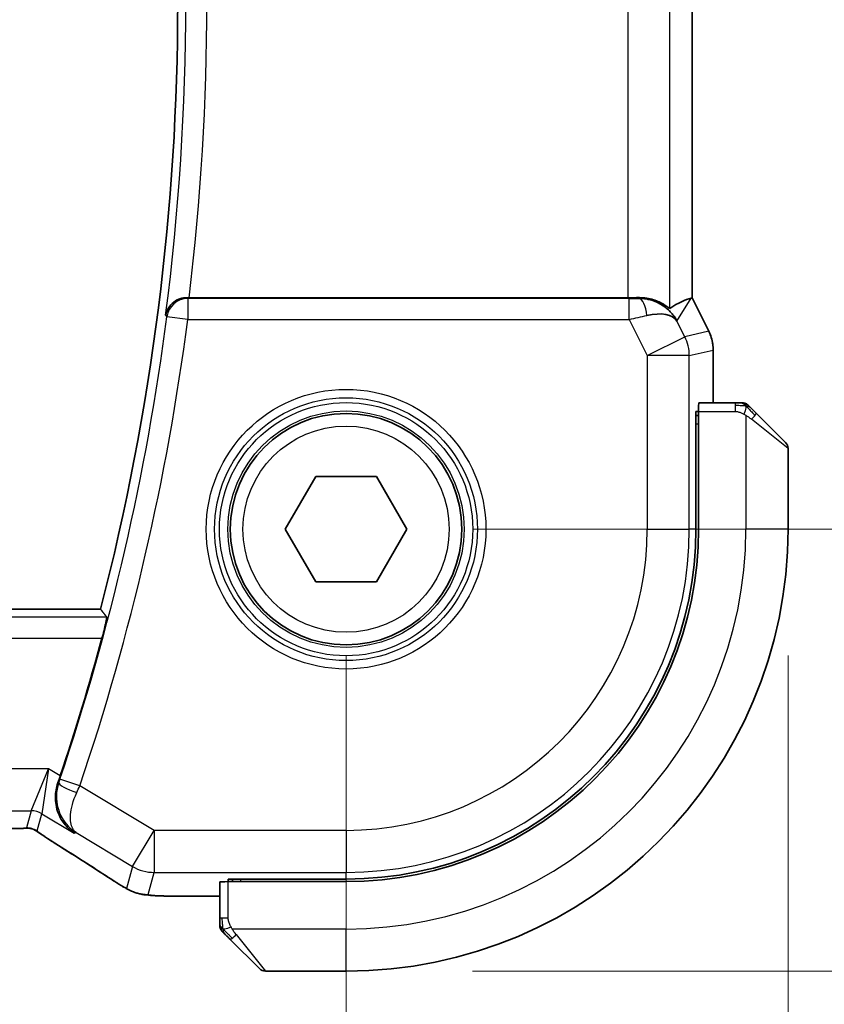
# Model space of a CAD drawing. Units: millimetres. Extents: x 0 to 4341, y 0 to 702.
# Drawn here: x 1288 to 1308, y 269 to 293 of the extents above; entities that cross this region are included whole.
import ezdxf

# ---------------------------------------------------------------- set-up
doc = ezdxf.new("R2010")
doc.units = ezdxf.units.MM
doc.header["$LTSCALE"] = 2
doc.layers.get('Defpoints').update_dxf_attribs({"lineweight": 25})
for name, color, linetype, lineweight in [('Dimension (ISO)', 7, 'Continuous', 18), ('Visible (ISO)', 7, 'Continuous', 35), ('Visible Narrow (ISO)', 7, 'Continuous', 25)]:
    doc.layers.add(name, color=color, linetype=linetype, lineweight=lineweight)
doc.styles.add('Note Text (TK)', font='MS PGothic.ttf')
doc.dimstyles.new('Default - Method 1b (TK)', dxfattribs={"dimscale": 2, "dimtxt": 2.5, "dimasz": 2.5, "dimexe": 1, "dimexo": 1.5, "dimgap": 1, "dimtad": 1, "dimtoh": 1, "dimrnd": 1e-08, "dimdsep": 46, "dimtxsty": 'Note Text (TK)', "dimcen": 0.09, "dimdle": 5, "dimclrd": 100, "dimclre": 100, "dimclrt": 7, "dimadec": 1, "dimazin": 1, "dimtfac": 1, "dimtmove": 0, "dimatfit": 3, "dimfxl": 1, "dimtolj": 1, "dimlwd": -1, "dimlwe": -1, "dimarcsym": 0})

# ---------------------------------------------------------------- blocks, each defined once
blk = doc.blocks.new('*D19')
at = {"layer": 'Defpoints', "color": 0}
for p in [(1166.205, 280.562), (1296.205, 280.562), (1166.205, 254.27)]:
    blk.add_point(p, dxfattribs=at)
at = {"layer": 'Dimension (ISO)', "color": 100}
for p, q in [((1166.205, 277.562), (1166.205, 252.27)), ((1296.205, 277.562), (1296.205, 252.27)), ((1291.205, 254.27), (1171.205, 254.27))]:
    blk.add_line(p, q, dxfattribs=at)
for points in [[(1171.205, 255.103), (1171.205, 253.437), (1166.205, 254.27)], [(1291.205, 255.103), (1291.205, 253.437), (1296.205, 254.27)]]:
    blk.add_solid(points, dxfattribs=at)
at = {"layer": 'Dimension (ISO)', "color": 7, "insert": (1226.261, 258.77), "char_height": 5, "attachment_point": 4, "style": 'Note Text (TK)'}
blk.add_mtext('\\A1;130', dxfattribs=at)
blk = doc.blocks.new('*D20')
at = {"layer": 'Defpoints', "color": 0}
for p in [(1155.705, 280.562), (1306.705, 280.562), (1306.705, 239.154)]:
    blk.add_point(p, dxfattribs=at)
at = {"layer": 'Dimension (ISO)', "color": 100}
for p, q in [((1155.705, 277.562), (1155.705, 237.154)), ((1306.705, 277.562), (1306.705, 237.154)), ((1160.705, 239.154), (1301.705, 239.154))]:
    blk.add_line(p, q, dxfattribs=at)
for points in [[(1160.705, 239.987), (1160.705, 238.321), (1155.705, 239.154)], [(1301.705, 239.987), (1301.705, 238.321), (1306.705, 239.154)]]:
    blk.add_solid(points, dxfattribs=at)
at = {"layer": 'Dimension (ISO)', "color": 7, "insert": (1226.815, 243.654), "char_height": 5, "attachment_point": 4, "style": 'Note Text (TK)'}
blk.add_mtext('\\A1;151', dxfattribs=at)
blk = doc.blocks.new('*D21')
at = {"layer": 'Defpoints', "color": 0}
for p in [(1296.205, 305.562), (1296.205, 280.562), (1324.866, 280.562)]:
    blk.add_point(p, dxfattribs=at)
at = {"layer": 'Dimension (ISO)', "color": 100}
for p, q in [((1299.205, 305.562), (1326.866, 305.562)), ((1324.866, 300.562), (1324.866, 285.562)), ((1299.205, 280.562), (1326.866, 280.562))]:
    blk.add_line(p, q, dxfattribs=at)
for points in [[(1324.033, 300.562), (1325.7, 300.562), (1324.866, 305.562)], [(1324.033, 285.562), (1325.7, 285.562), (1324.866, 280.562)]]:
    blk.add_solid(points, dxfattribs=at)
at = {"layer": 'Dimension (ISO)', "color": 7, "insert": (1320.366, 289.794), "char_height": 5, "attachment_point": 4, "rotation": 90, "style": 'Note Text (TK)'}
blk.add_mtext('\\A1;25', dxfattribs=at)
blk = doc.blocks.new('*D22')
at = {"layer": 'Defpoints', "color": 0}
for p in [(1296.205, 316.062), (1296.205, 270.062), (1342.314, 270.062)]:
    blk.add_point(p, dxfattribs=at)
at = {"layer": 'Dimension (ISO)', "color": 100}
for p, q in [((1299.205, 316.062), (1344.314, 316.062)), ((1342.314, 311.062), (1342.314, 275.062)), ((1299.205, 270.062), (1344.314, 270.062))]:
    blk.add_line(p, q, dxfattribs=at)
for points in [[(1341.48, 311.062), (1343.147, 311.062), (1342.314, 316.062)], [(1341.48, 275.062), (1343.147, 275.062), (1342.314, 270.062)]]:
    blk.add_solid(points, dxfattribs=at)
at = {"layer": 'Dimension (ISO)', "color": 7, "insert": (1337.814, 289.752), "char_height": 5, "attachment_point": 4, "rotation": 90, "style": 'Note Text (TK)'}
blk.add_mtext('\\A1;46', dxfattribs=at)

msp = doc.modelspace()

# ---------------------------------------------------------------- linework, layer by layer
at = {"layer": 'Visible (ISO)'}
for p, q in [((1304.4262, 300.0682), (1304.4262, 286.0548)), ((1302.8953, 286.0615), (1292.4742, 286.0615)), ((1304.4007, 286.0488), (1304.4257, 286.0547)), ((1304.4262, 286.0548), (1304.4257, 286.0547)), ((1304.4262, 286.0548), (1304.8206, 285.2659)), ((1304.8206, 285.2659), (1304.8206, 285.2659)), ((1304.9262, 284.8188), (1304.9262, 284.8188)), ((1304.9262, 283.5615), (1304.9262, 284.8188)), ((1305.4502, 283.5615), (1304.5866, 283.5615)), ((1304.5181, 280.5615), (1304.5181, 283.3615)), ((1304.5181, 283.3615), (1304.5796, 283.3615)), ((1304.5796, 280.5615), (1304.5796, 283.3615)), ((1305.9523, 283.3138), (1306.646, 282.6201)), ((1304.5796, 283.2615), (1304.5181, 283.2615)), ((1306.7046, 280.5615), (1306.7046, 282.4787)), ((1294.7613, 280.5615), (1295.4829, 281.8115)), ((1295.4829, 281.8115), (1296.9263, 281.8115)), ((1296.9263, 281.8115), (1297.648, 280.5615)), ((1295.4829, 279.3115), (1294.7613, 280.5615)), ((1297.648, 280.5615), (1296.9263, 279.3115)), ((1296.9263, 279.3115), (1295.4829, 279.3115)), ((1290.3714, 278.6615), (1172.0378, 278.6615)), ((1293.2046, 272.1795), (1293.2046, 271.3159)), ((1293.4046, 272.1865), (1293.4046, 272.248)), ((1293.4046, 272.248), (1296.2046, 272.248)), ((1293.4046, 272.1865), (1296.2046, 272.1865)), ((1293.5046, 272.248), (1293.5046, 272.1865)), ((1292.3944, 271.84), (1293.2046, 271.84)), ((1294.146, 270.1201), (1293.4523, 270.8138)), ((1294.2875, 270.0615), (1296.2046, 270.0615))]:
    msp.add_line(p, q, dxfattribs=at)
msp.add_circle((1296.2046, 280.5615), 2.75, dxfattribs=at)
for centre, radius, start, end in [((1234.7314, 293.0615), 57.4732, 345.489851, 14.510149), ((1305.6218, 283.3615), 0.2, 67.5, 90), ((1305.6218, 283.3615), 0.2, 45, 67.42191), ((1306.5046, 282.4787), 0.2, 0, 45), ((1296.2046, 280.5615), 8.3135, 270, 0), ((1296.2046, 280.5615), 8.375, 270, 0), ((1296.2046, 280.5615), 10.5, 270, 0), ((1234.7314, 293.0615), 57.6827, 341.442676, 344.832339), ((1293.4046, 271.1444), 0.2, 180, 202.5), ((1293.4046, 271.1444), 0.2, 202.5, 225), ((1294.2875, 270.2615), 0.2, 225, 270)]:
    msp.add_arc(centre, radius, start, end, dxfattribs=at)
for centre, major_axis, ratio, start_param, end_param in [((1292.4762, 286.0789), (0.5029, 0.0001), 0.0345759, 4.6171514, 4.7084549), ((1302.8953, 286.0965), (-1, 0), 0.0349208, 1.5707963, 1.8533572), ((1303.1725, 285.0609), (-1.0029, 0.0582), 0.9795684, 4.42547, 4.7785275), ((1302.0585, 283.2585), (2.5688, 2.7639), 0.1840374, 0.268161, 0.5982423), ((1303.1725, 285.0609), (0.9044, 0.4271), 0.4888463, 0.0458771, 1.152273), ((1303.1725, 285.0609), (-1.0029, 0.0582), 0.9795684, 3.6721317, 3.8505809), ((1304.5866, 283.3615), (0, -0.2), 0.0349208, 3.1415927, 4.712389), ((1289.3629, 274.7212), (0.332, 0.9889), 0.0526604, 4.5365825, 4.7124991), ((1289.8431, 273.6943), (-0.4264, -0.6769), 0.5272512, 0.0000739, 0.0012447), ((1293.4046, 272.1795), (-0.2, 0), 0.0349208, 4.712389, 6.2831853)]:
    msp.add_ellipse(centre, major_axis=major_axis, ratio=ratio, start_param=start_param, end_param=end_param, dxfattribs=at)
for points, knots in [([(1292.4284, 286.0616), (1292.3941, 286.0617), (1292.3605, 286.0583), (1292.295, 286.0455), (1292.2635, 286.0361), (1292.1821, 286.0041), (1292.1239, 285.9721), (1292.0282, 285.8828), (1291.9948, 285.8383), (1291.9444, 285.7451), (1291.9272, 285.6954), (1291.9184, 285.6446), (1291.9183, 285.6438), (1291.9181, 285.643)], [0, 0, 0, 0, 0.010321935, 0.010321935, 0.0208155, 0.0208155, 0.039227082, 0.039227082, 0.053502605, 0.053502605, 0.068052627, 0.068052627, 0.068284757, 0.068284757, 0.068284757, 0.068284757]), ([(1303.1741, 286.0629), (1303.2351, 286.0633), (1303.2938, 286.0587), (1303.455, 286.0338), (1303.5666, 285.9958), (1303.7173, 285.9248), (1303.7812, 285.8839), (1303.8671, 285.8241), (1303.8907, 285.8063), (1303.8947, 285.8086)], [0.43386566, 0.43386566, 0.43386566, 0.43386566, 0.45190223, 0.45190223, 0.4885802, 0.4885802, 0.52335491, 0.52335491, 0.55679823, 0.55679823, 0.55679823, 0.55679823]), ([(1303.51, 285.9841), (1303.611, 285.9474), (1303.7053, 285.8955), (1303.8566, 285.7813), (1303.9184, 285.7207), (1303.97, 285.6557)], [0, 0, 0, 0, 0.033512884, 0.033512884, 0.06240273, 0.06240273, 0.06240273, 0.06240273]), ([(1304.8206, 285.2659), (1304.8682, 285.1708), (1304.9006, 285.0666), (1304.9227, 284.9142), (1304.9262, 284.8664), (1304.9262, 284.8188)], [0, 0, 0, 0, 0.031909935, 0.031909935, 0.046206548, 0.046206548, 0.046206548, 0.046206548]), ([(1305.5769, 283.5615), (1305.5711, 283.5615), (1305.5648, 283.5615), (1305.5581, 283.5615), (1305.5514, 283.5615), (1305.5444, 283.5615), (1305.5372, 283.5615), (1305.53, 283.5615), (1305.5226, 283.5615), (1305.5152, 283.5615), (1305.5079, 283.5615), (1305.5005, 283.5615), (1305.4931, 283.5615), (1305.4915, 283.5615), (1305.4898, 283.5615), (1305.4882, 283.5615), (1305.4825, 283.5615), (1305.4768, 283.5615), (1305.4712, 283.5615), (1305.464, 283.5615), (1305.457, 283.5615), (1305.4502, 283.5615)], [0.5, 0.5, 0.5, 0.5, 0.58502424, 0.58502424, 0.58502424, 0.66947181, 0.66947181, 0.66947181, 0.75324782, 0.75324782, 0.75324782, 0.83626522, 0.83626522, 0.83626522, 0.85443497, 0.85443497, 0.85443497, 0.91835525, 0.91835525, 0.91835525, 1, 1, 1, 1]), ([(1305.6218, 283.5615), (1305.6218, 283.5615), (1305.6218, 283.5615), (1305.6215, 283.5615), (1305.6213, 283.5615), (1305.6209, 283.5615), (1305.6201, 283.5615), (1305.6193, 283.5615), (1305.6181, 283.5615), (1305.6165, 283.5615), (1305.615, 283.5615), (1305.613, 283.5615), (1305.6106, 283.5615), (1305.6081, 283.5615), (1305.6052, 283.5615), (1305.6019, 283.5615), (1305.5986, 283.5615), (1305.5948, 283.5615), (1305.5907, 283.5615), (1305.5865, 283.5615), (1305.5818, 283.5615), (1305.5769, 283.5615)], [0, 0, 0, 0, 0.07187067, 0.07187067, 0.07187067, 0.14250295, 0.14250295, 0.14250295, 0.21256871, 0.21256871, 0.21256871, 0.28268769, 0.28268769, 0.28268769, 0.35348445, 0.35348445, 0.35348445, 0.42564648, 0.42564648, 0.42564648, 0.5, 0.5, 0.5, 0.5]), ([(1305.8168, 283.4494), (1305.8112, 283.455), (1305.8058, 283.4604), (1305.8007, 283.4654), (1305.7958, 283.4704), (1305.7912, 283.475), (1305.7871, 283.4791), (1305.783, 283.4832), (1305.7794, 283.4867), (1305.7764, 283.4897), (1305.7735, 283.4927), (1305.7711, 283.4951), (1305.7692, 283.4969), (1305.7675, 283.4986), (1305.7663, 283.4998), (1305.7654, 283.5007), (1305.7644, 283.5018), (1305.7637, 283.5024), (1305.7635, 283.5027), (1305.7632, 283.503), (1305.7632, 283.503), (1305.7632, 283.503)], [0.5, 0.5, 0.5, 0.5, 0.57172447, 0.57172447, 0.57172447, 0.6426242, 0.6426242, 0.6426242, 0.71336021, 0.71336021, 0.71336021, 0.78457822, 0.78457822, 0.78457822, 0.85049403, 0.85049403, 0.85049403, 0.92879556, 0.92879556, 0.92879556, 1, 1, 1, 1]), ([(1305.9523, 283.3138), (1305.9467, 283.3195), (1305.941, 283.3251), (1305.9351, 283.3311), (1305.9291, 283.337), (1305.9229, 283.3433), (1305.9163, 283.3498), (1305.9098, 283.3564), (1305.9029, 283.3632), (1305.8959, 283.3702), (1305.8889, 283.3772), (1305.8818, 283.3843), (1305.8748, 283.3914), (1305.8677, 283.3985), (1305.8607, 283.4054), (1305.854, 283.4121), (1305.8473, 283.4189), (1305.8408, 283.4254), (1305.8346, 283.4316), (1305.8284, 283.4378), (1305.8224, 283.4437), (1305.8168, 283.4494)], [0, 0, 0, 0, 0.071275, 0.071275, 0.071275, 0.14246065, 0.14246065, 0.14246065, 0.21364074, 0.21364074, 0.21364074, 0.28489899, 0.28489899, 0.28489899, 0.35632005, 0.35632005, 0.35632005, 0.42799051, 0.42799051, 0.42799051, 0.5, 0.5, 0.5, 0.5]), ([(1290.5204, 278.4689), (1290.522, 278.4668), (1290.5207, 278.4535), (1290.5118, 278.403), (1290.5035, 278.364), (1290.483, 278.2742), (1290.4692, 278.2172), (1290.4383, 278.095), (1290.4212, 278.03), (1290.4047, 277.9692)], [-0.305617574, -0.305617574, -0.305617574, -0.305617574, -0.287981546, -0.287981546, -0.269046968, -0.269046968, -0.249725813, -0.249725813, -0.230877342, -0.230877342, -0.230877342, -0.230877342]), ([(1289.7483, 273.3383), (1289.7475, 273.3389), (1289.7466, 273.3395), (1289.665, 273.3929), (1289.591, 273.4598), (1289.4636, 273.6162), (1289.409, 273.7071), (1289.3153, 273.9459), (1289.2972, 274.0818), (1289.2998, 274.2561), (1289.3046, 274.3106), (1289.3232, 274.4208), (1289.3371, 274.4762), (1289.3561, 274.531)], [-0.13575548, -0.13575548, -0.13575548, -0.13575548, -0.13543009, -0.13543009, -0.10553939, -0.10553939, -0.07577829, -0.07577829, -0.03537433, -0.03537433, -0.0176797, -0.0176797, 0, 0, 0, 0]), ([(1288.4624, 273.4498), (1288.4177, 273.4483), (1288.3653, 273.4471), (1288.2574, 273.4455), (1288.2008, 273.445), (1288.1056, 273.4447), (1288.0666, 273.4447), (1288.0277, 273.4447)], [0.000007286, 0.000007286, 0.000007286, 0.000007286, 0.018114795, 0.018114795, 0.035088852, 0.035088852, 0.046758065, 0.046758065, 0.046758065, 0.046758065]), ([(1288.7405, 273.4432), (1288.7357, 273.4445), (1288.7308, 273.4458), (1288.7214, 273.4479), (1288.7168, 273.4488), (1288.706, 273.4509), (1288.6999, 273.4519), (1288.6867, 273.4537), (1288.6799, 273.4544), (1288.6686, 273.4552), (1288.6637, 273.4554), (1288.6454, 273.4559), (1288.6284, 273.456), (1288.5882, 273.4552), (1288.5645, 273.4539), (1288.5169, 273.4517), (1288.4909, 273.4507), (1288.4624, 273.4498)], [0, 0, 0, 0, 0.001497274, 0.001497274, 0.003010553, 0.003010553, 0.005236008, 0.005236008, 0.008341496, 0.008341496, 0.011636528, 0.011636528, 0.019309882, 0.019309882, 0.02895667, 0.02895667, 0.040382957, 0.040382957, 0.040382957, 0.040382957]), ([(1288.999, 273.2879), (1288.9538, 273.3184), (1288.9111, 273.3489), (1288.8481, 273.3912), (1288.8286, 273.4035), (1288.8061, 273.4167), (1288.7998, 273.4202), (1288.7831, 273.4279), (1288.7767, 273.4307), (1288.7656, 273.435), (1288.7615, 273.4365), (1288.7521, 273.4397), (1288.7466, 273.4415), (1288.7405, 273.4432)], [0, 0, 0, 0, 0.029222632, 0.029222632, 0.043920234, 0.043920234, 0.051126483, 0.051126483, 0.054920308, 0.054920308, 0.056896685, 0.056896685, 0.058966408, 0.058966408, 0.058966408, 0.058966408]), ([(1289.4167, 273.0173), (1289.3346, 273.0691), (1289.252, 273.1215), (1289.111, 273.2128), (1289.052, 273.252), (1288.999, 273.2879)], [0, 0, 0, 0, 0.034411934, 0.034411934, 0.069030047, 0.069030047, 0.069030047, 0.069030047]), ([(1290.8959, 272.0738), (1290.8723, 272.0876), (1290.8474, 272.1023), (1290.8008, 272.1305), (1290.7784, 272.1443), (1290.7407, 272.168), (1290.7245, 272.1784), (1290.6998, 272.1945), (1290.6901, 272.2009), (1290.681, 272.2069)], [0, 0, 0, 0, 0.008466019, 0.008466019, 0.016403269, 0.016403269, 0.023333416, 0.023333416, 0.028489603, 0.028489603, 0.028489603, 0.028489603]), ([(1291.2325, 271.9165), (1291.2014, 271.9258), (1291.1669, 271.9373), (1291.113, 271.9592), (1291.0955, 271.9668), (1291.0657, 271.9805), (1291.0525, 271.9869), (1291.0315, 271.9977), (1291.0236, 272.0019), (1291.0087, 272.0099), (1291.0015, 272.0139), (1290.9726, 272.0298), (1290.9508, 272.0421), (1290.9174, 272.0612), (1290.9068, 272.0674), (1290.8959, 272.0738)], [0, 0, 0, 0, 0.01315628, 0.01315628, 0.018640974, 0.018640974, 0.023007319, 0.023007319, 0.025794906, 0.025794906, 0.028645872, 0.028645872, 0.037199176, 0.037199176, 0.041097455, 0.041097455, 0.041097455, 0.041097455]), ([(1291.6696, 271.853), (1291.5879, 271.8576), (1291.5233, 271.863), (1291.4284, 271.8734), (1291.3939, 271.8784), (1291.3472, 271.8876), (1291.3323, 271.8906), (1291.288, 271.9008), (1291.2601, 271.9081), (1291.2325, 271.9165)], [0, 0, 0, 0, 0.041917418, 0.041917418, 0.06355073, 0.06355073, 0.074381178, 0.074381178, 0.08582673, 0.08582673, 0.08582673, 0.08582673]), ([(1292.3944, 271.84), (1292.2727, 271.84), (1292.1466, 271.8401), (1291.9773, 271.8424), (1291.9251, 271.8434), (1291.8078, 271.8466), (1291.7466, 271.849), (1291.6861, 271.8521), (1291.6778, 271.8525), (1291.6696, 271.853)], [0, 0, 0, 0, 0.036497779, 0.036497779, 0.053841215, 0.053841215, 0.079384738, 0.079384738, 0.083593909, 0.083593909, 0.083593909, 0.083593909]), ([(1293.2046, 271.3159), (1293.2046, 271.3079), (1293.2046, 271.2997), (1293.2046, 271.291), (1293.2046, 271.2825), (1293.2046, 271.2736), (1293.2046, 271.2645), (1293.2046, 271.2555), (1293.2046, 271.2464), (1293.2046, 271.2376), (1293.2046, 271.2286), (1293.2046, 271.22), (1293.2046, 271.2121), (1293.2046, 271.2039), (1293.2046, 271.1963), (1293.2046, 271.1896)], [0, 0, 0, 0, 0.10026775, 0.10026775, 0.10026775, 0.19847065, 0.19847065, 0.19847065, 0.29651622, 0.29651622, 0.29651622, 0.39628078, 0.39628078, 0.39628078, 0.5, 0.5, 0.5, 0.5]), ([(1293.2046, 271.1896), (1293.2046, 271.1781), (1293.2046, 271.1683), (1293.2046, 271.161), (1293.2046, 271.1539), (1293.2046, 271.1493), (1293.2046, 271.1469), (1293.2046, 271.1466), (1293.2046, 271.1464), (1293.2046, 271.1461), (1293.2046, 271.1445), (1293.2046, 271.1444), (1293.2046, 271.1444)], [0.5, 0.5, 0.5, 0.5, 0.6699894, 0.6699894, 0.6699894, 0.83656608, 0.83656608, 0.83656608, 0.85622576, 0.85622576, 0.85622576, 1, 1, 1, 1]), ([(1293.2632, 271.003), (1293.2633, 271.0029), (1293.2633, 271.0028), (1293.2662, 271), (1293.269, 270.9971), (1293.2746, 270.9916), (1293.2829, 270.9832), (1293.2918, 270.9743), (1293.3037, 270.9624), (1293.3163, 270.9499)], [0, 0, 0, 0, 0.16464555, 0.16464555, 0.16464555, 0.3268563, 0.3268563, 0.3268563, 0.5, 0.5, 0.5, 0.5]), ([(1293.3163, 270.9499), (1293.3243, 270.9419), (1293.3329, 270.9332), (1293.3422, 270.9239), (1293.3513, 270.9148), (1293.361, 270.9051), (1293.3712, 270.895), (1293.3807, 270.8854), (1293.3903, 270.8758), (1293.3997, 270.8665), (1293.4092, 270.857), (1293.4184, 270.8477), (1293.4272, 270.8389), (1293.436, 270.8301), (1293.4444, 270.8217), (1293.4523, 270.8138)], [0.5, 0.5, 0.5, 0.5, 0.60524772, 0.60524772, 0.60524772, 0.707891, 0.707891, 0.707891, 0.80414857, 0.80414857, 0.80414857, 0.90207429, 0.90207429, 0.90207429, 1, 1, 1, 1])]:
    msp.add_open_spline(points, degree=3, knots=knots, dxfattribs=at)
for points, degree in [([(1290.5204, 278.4689), (1290.4459, 278.5653), (1290.3714, 278.6615)], 2), ([(1290.6816, 272.2065), (1290.325, 272.4406), (1289.8907, 272.7188), (1289.4172, 273.0171)], 3), ([(1291.6696, 271.853), (1291.6811, 271.8524), (1291.6928, 271.8523), (1291.7047, 271.8529)], 3)]:
    msp.add_open_spline(points, degree=degree, dxfattribs=at)
at = {"layer": 'Visible Narrow (ISO)'}
for p, q in [((1303.8947, 285.8086), (1303.8947, 300.3145)), ((1302.8953, 300.0615), (1302.8953, 286.0615)), ((1304.4257, 300.0684), (1304.4257, 286.0547)), ((1292.4443, 286.0435), (1292.4284, 286.0616)), ((1292.4443, 286.0435), (1292.4443, 285.5438)), ((1302.9311, 286.0435), (1292.4443, 286.0435)), ((1302.9311, 285.5438), (1302.9311, 286.0435)), ((1303.1741, 286.0629), (1303.1631, 286.0451)), ((1304.0664, 285.5079), (1304.4007, 286.0488)), ((1304.4257, 286.0547), (1304.8202, 285.2657)), ((1291.9181, 285.643), (1291.9488, 285.6083)), ((1292.4443, 285.5438), (1291.9488, 285.6083)), ((1292.4443, 285.5438), (1302.9311, 285.5438)), ((1302.9311, 285.5438), (1303.3604, 284.6852)), ((1304.2542, 285.1321), (1304.0664, 285.5079)), ((1304.8202, 285.2657), (1304.2542, 285.1321)), ((1304.8206, 285.2659), (1304.8202, 285.2657)), ((1303.3604, 284.6852), (1304.2542, 285.1321)), ((1304.3598, 284.6852), (1304.9257, 284.8188)), ((1304.9257, 284.8188), (1304.9262, 284.8188)), ((1304.9257, 284.8188), (1304.9257, 283.5615)), ((1304.3598, 284.6852), (1303.3604, 284.6852)), ((1303.3604, 284.6852), (1303.3604, 280.5615)), ((1304.3598, 280.5615), (1304.3598, 284.6852)), ((1305.4502, 283.5615), (1305.4502, 283.503)), ((1304.5796, 283.3615), (1305.4502, 283.3615)), ((1305.4502, 283.503), (1305.4502, 283.3615)), ((1305.7046, 283.2675), (1305.7046, 280.5615)), ((1306.7046, 282.4787), (1305.8375, 283.1724)), ((1304.5181, 283.0615), (1304.5796, 283.0615)), ((1303.3604, 280.5615), (1304.3598, 280.5615)), ((1304.5181, 280.5615), (1304.3598, 280.5615)), ((1306.7046, 280.5615), (1305.7046, 280.5615)), ((1290.5204, 278.4689), (1171.8889, 278.4689)), ((1172.0045, 277.9692), (1290.4047, 277.9692)), ((1289.1365, 274.8709), (1173.2727, 274.8709)), ((1288.7213, 273.8715), (1289.1365, 274.8709)), ((1289.1365, 274.8709), (1288.9784, 273.8003)), ((1289.415, 274.7038), (1289.1365, 274.8709)), ((1289.3561, 274.531), (1289.3567, 274.5313)), ((1289.3781, 274.5389), (1289.3567, 274.5313)), ((1289.8809, 274.465), (1289.4074, 274.6246)), ((1291.6462, 273.4058), (1289.8809, 274.465)), ((1173.6879, 273.8715), (1288.7213, 273.8715)), ((1288.7213, 273.8715), (1288.6084, 273.464)), ((1288.8655, 273.3928), (1288.9784, 273.8003)), ((1288.9784, 273.8003), (1289.7483, 273.3383)), ((1289.7483, 273.3383), (1289.7905, 273.3538)), ((1289.7905, 273.3538), (1291.132, 272.5488)), ((1291.132, 272.5488), (1291.6462, 273.4058)), ((1291.6462, 273.4058), (1291.6462, 272.4064)), ((1296.2046, 273.4058), (1291.6462, 273.4058)), ((1296.2046, 273.4058), (1296.2046, 272.4064)), ((1291.132, 272.5488), (1290.9876, 272.0273)), ((1291.5018, 271.8849), (1291.6462, 272.4064)), ((1291.6462, 272.4064), (1296.2046, 272.4064)), ((1296.2046, 272.248), (1296.2046, 272.4064)), ((1293.4046, 271.3159), (1293.4046, 272.1865)), ((1293.7046, 272.1865), (1293.7046, 272.248)), ((1292.3944, 271.84), (1292.3944, 271.8404)), ((1293.2046, 271.8404), (1292.3944, 271.8404)), ((1293.2632, 271.3159), (1293.2046, 271.3159)), ((1293.4046, 271.3159), (1293.2632, 271.3159)), ((1296.2046, 271.0615), (1293.4987, 271.0615)), ((1293.5938, 270.9287), (1294.2875, 270.0615)), ((1296.2046, 270.0615), (1296.2046, 271.0615))]:
    msp.add_line(p, q, dxfattribs=at)
for radius in [3.3224, 3.1226, 3.0084, 2.8085, 2.45]:
    msp.add_circle((1296.2046, 280.5615), radius, dxfattribs=at)
for centre, radius, start, end in [((1234.7314, 293.0615), 57.6659, 352.608569, 7.391431), ((1234.7314, 293.0615), 58.1656, 353.087924, 6.912076), ((1234.7314, 293.0615), 57.7008, 341.365758, 352.578362), ((1234.7314, 293.0615), 58.2005, 341.365758, 352.578362), ((1296.2046, 280.5615), 7.1557, 270, 0), ((1296.2046, 280.5615), 8.1551, 270, 0), ((1296.2046, 280.5615), 9.5, 270, 0)]:
    msp.add_arc(centre, radius, start, end, dxfattribs=at)
for centre, major_axis, ratio, start_param, end_param in [((1292.4443, 285.5438), (-0.3757, -0.3299), 0.9989218, 3.9922917, 5.4324863), ((1302.9223, 286.0609), (0.5591, -0.0003), 0.0312265, 4.72802, 5.1575139), ((1303.1631, 285.5454), (-0.0072, 0.4999), 0.3813813, 4.8942288, 6.2454234), ((1302.9223, 285.5612), (1.0063, 0.2235), 0.0183726, 4.7169837, 5.1464777), ((1303.9261, 284.8187), (0.2298, -0.9732), 0.9996142, 1.3391163, 1.8024763), ((1303.3604, 284.6852), (0.2298, -0.9732), 0.9993569, 1.3391163, 1.8024763), ((1305.8109, 283.1724), (0.1414, 0.1414), 0.0943696, 5.5448326, 6.2831853), ((1305.8109, 283.1724), (-0.1414, -0.1414), 0.0943696, 1.6648873, 2.40324), ((1289.8514, 274.3785), (-0.4725, 0.1634), 0.1750182, 0.035454, 1.5339823), ((1289.3862, 274.6318), (-0.164, -0.4863), 0.043638, 1.3933563, 1.5708343), ((1289.8605, 274.4744), (0.4231, 0.9187), 0.0222562, 4.5336936, 4.7123636), ((1288.7213, 273.3718), (0.4819, -0.1335), 0.9993441, 1.3007553, 1.8408373), ((1288.6084, 272.9643), (0.4819, -0.1335), 0.9993441, 1.5707963, 1.8408373), ((1288.6084, 272.9643), (0.4819, -0.1335), 0.9993441, 1.3007553, 1.5707963), ((1289.8431, 273.6943), (-0.4264, -0.6769), 0.5272512, 0.0012447, 0.0410838), ((1286.0018, 274.8762), (5.7991, -3.4837), 0.0299346, 0.6420089, 0.9560262), ((1291.6462, 273.4058), (0.9637, -0.2669), 0.9993441, 4.442348, 4.98243), ((1291.12, 272.8756), (-0.4391, -0.6687), 0.757688, 0.001211, 0.0535018), ((1291.5018, 272.8843), (0.9637, -0.2669), 0.9993441, 4.442348, 4.712389), ((1291.5018, 272.8843), (0.9637, -0.2669), 0.9993441, 4.712389, 4.98243), ((1293.5938, 270.9552), (-0.1414, -0.1414), 0.0943696, 0.7383527, 1.4767054), ((1293.5938, 270.9552), (-0.1414, -0.1414), 0.0943696, 0, 0.7383527)]:
    msp.add_ellipse(centre, major_axis=major_axis, ratio=ratio, start_param=start_param, end_param=end_param, dxfattribs=at)
for points in [[(1305.7059, 283.4871), (1305.6916, 283.5009), (1305.6661, 283.5245), (1305.6196, 283.5538), (1305.5902, 283.5615), (1305.5769, 283.5615)], [(1305.7059, 283.4871), (1305.7064, 283.4925), (1305.7071, 283.5025), (1305.707, 283.5158), (1305.7057, 283.5274), (1305.7034, 283.537), (1305.7006, 283.5438), (1305.6984, 283.5466), (1305.6983, 283.5464), (1305.6983, 283.5463)], [(1305.7059, 283.4871), (1305.6981, 283.4877), (1305.6817, 283.4888), (1305.6525, 283.4907), (1305.6159, 283.493), (1305.5678, 283.496), (1305.5089, 283.5002), (1305.4705, 283.503), (1305.4502, 283.503)], [(1305.7059, 283.4871), (1305.7046, 283.4745), (1305.7004, 283.4465), (1305.6863, 283.3747), (1305.6667, 283.3189), (1305.6566, 283.2942)], [(1305.7059, 283.4871), (1305.7214, 283.4859), (1305.7483, 283.4832), (1305.786, 283.4721), (1305.8078, 283.4583), (1305.8168, 283.4494)], [(1305.7059, 283.4871), (1305.712, 283.4812), (1305.7246, 283.4686), (1305.7461, 283.4467), (1305.7713, 283.4196), (1305.8029, 283.3864), (1305.8422, 283.3466), (1305.8849, 283.3051), (1305.9109, 283.2809), (1305.9245, 283.268)], [(1288.4624, 273.4498), (1288.4584, 273.4496), (1288.4543, 273.4497), (1288.4502, 273.4501)], [(1288.7405, 273.4432), (1288.741, 273.4431), (1288.7414, 273.4442), (1288.7418, 273.4458)], [(1288.999, 273.2879), (1289.0069, 273.2825), (1289.0151, 273.2775), (1289.0237, 273.2727)], [(1290.8959, 272.0738), (1290.8935, 272.0751), (1290.8914, 272.0767), (1290.8894, 272.0784)], [(1291.2325, 271.9165), (1291.2334, 271.9163), (1291.2342, 271.9184), (1291.235, 271.9212)], [(1293.2789, 271.0606), (1293.265, 271.0749), (1293.2416, 271.1003), (1293.2124, 271.1468), (1293.2046, 271.1763), (1293.2046, 271.1896)], [(1293.2789, 271.0606), (1293.2782, 271.0698), (1293.2769, 271.0897), (1293.2745, 271.1265), (1293.2715, 271.1765), (1293.267, 271.2456), (1293.2632, 271.2916), (1293.2632, 271.3159)], [(1293.2789, 271.0606), (1293.2663, 271.0594), (1293.2452, 271.0586), (1293.2211, 271.0648), (1293.2204, 271.0666), (1293.2199, 271.0678)], [(1293.2789, 271.0606), (1293.2916, 271.0617), (1293.3198, 271.0656), (1293.3914, 271.0799), (1293.4473, 271.0995), (1293.472, 271.1096)], [(1293.2789, 271.0606), (1293.2872, 271.052), (1293.3052, 271.0339), (1293.3399, 271.0011), (1293.386, 270.9575), (1293.4451, 270.8982), (1293.4801, 270.8607), (1293.4982, 270.8417)], [(1293.2789, 271.0606), (1293.2801, 271.0451), (1293.2828, 271.0181), (1293.2936, 270.9805), (1293.3074, 270.9588), (1293.3163, 270.9499)]]:
    msp.add_open_spline(points, degree=3, dxfattribs=at)
for points, knots in [([(1305.4502, 283.3615), (1305.4571, 283.3615), (1305.47, 283.3605), (1305.4864, 283.3573), (1305.497, 283.3552), (1305.5091, 283.3526), (1305.522, 283.3493), (1305.5332, 283.3464), (1305.545, 283.3431), (1305.557, 283.3391), (1305.5684, 283.3353), (1305.5798, 283.3309), (1305.591, 283.3261), (1305.6024, 283.3212), (1305.6135, 283.3159), (1305.6241, 283.3107), (1305.6356, 283.305), (1305.6466, 283.2994), (1305.6566, 283.2942)], [0, 0, 0, 0, 0.19035453, 0.19035453, 0.19035453, 0.31386322, 0.31386322, 0.31386322, 0.42140608, 0.42140608, 0.42140608, 0.52396797, 0.52396797, 0.52396797, 0.62813475, 0.62813475, 0.62813475, 0.74172688, 0.74172688, 0.74172688, 0.74172688]), ([(1305.6566, 283.2942), (1305.6669, 283.2887), (1305.6763, 283.2838), (1305.6841, 283.2795), (1305.6933, 283.2744), (1305.7004, 283.2701), (1305.7046, 283.2675)], [0.74172688, 0.74172688, 0.74172688, 0.74172688, 0.86054632, 0.86054632, 0.86054632, 1, 1, 1, 1]), ([(1305.7046, 283.2675), (1305.7059, 283.2667), (1305.7081, 283.2653), (1305.711, 283.2635), (1305.7171, 283.2596), (1305.7262, 283.2534), (1305.7369, 283.2461), (1305.7448, 283.2406), (1305.7537, 283.2346), (1305.7626, 283.2283), (1305.7711, 283.2223), (1305.7797, 283.2161), (1305.7879, 283.21), (1305.7969, 283.2034), (1305.8054, 283.197), (1305.8128, 283.1914), (1305.825, 283.1822), (1305.8342, 283.175), (1305.8375, 283.1724)], [0.00000014, 0.00000014, 0.00000014, 0.00000014, 0.09424462, 0.09424462, 0.09424462, 0.29608497, 0.29608497, 0.29608497, 0.44613462, 0.44613462, 0.44613462, 0.58843853, 0.58843853, 0.58843853, 0.74422937, 0.74422937, 0.74422937, 1, 1, 1, 1]), ([(1289.3781, 274.5389), (1289.3077, 274.333), (1289.3127, 274.0199), (1289.4824, 273.6174), (1289.6531, 273.4411), (1289.7871, 273.3559), (1289.7888, 273.3548), (1289.7905, 273.3538)], [-0.083117147, -0.083117147, -0.083117147, -0.083117147, -0.049870288, -0.033246859, 0, 0, 0.000415941, 0.000415941, 0.000415941, 0.000415941]), ([(1289.7905, 273.3538), (1289.7897, 273.3543), (1289.7889, 273.3549), (1289.7253, 273.401), (1289.6597, 273.519), (1289.6464, 273.8348), (1289.7148, 274.1072), (1289.8054, 274.3019)], [-0.000415941, -0.000415941, -0.000415941, -0.000415941, 0, 0, 0.033246859, 0.049870288, 0.083117147, 0.083117147, 0.083117147, 0.083117147]), ([(1288.4502, 273.4501), (1288.4334, 273.4495), (1288.4153, 273.449), (1288.3959, 273.4486), (1288.3884, 273.4484), (1288.3807, 273.4482), (1288.3729, 273.448), (1288.3453, 273.4475), (1288.3158, 273.447), (1288.2862, 273.4466), (1288.2567, 273.4462), (1288.227, 273.4459), (1288.1972, 273.4457), (1288.1675, 273.4455), (1288.1378, 273.4453), (1288.1093, 273.4453), (1288.0809, 273.4452), (1288.0539, 273.4452), (1288.0277, 273.4452)], [0.5, 0.5, 0.5, 0.5, 0.57278907, 0.57278907, 0.57278907, 0.60104672, 0.60104672, 0.60104672, 0.70082692, 0.70082692, 0.70082692, 0.80056262, 0.80056262, 0.80056262, 0.90027869, 0.90027869, 0.90027869, 1, 1, 1, 1]), ([(1288.6084, 273.464), (1288.6082, 273.4631), (1288.6078, 273.4621), (1288.6055, 273.4612), (1288.6032, 273.4602), (1288.599, 273.4592), (1288.5922, 273.4582), (1288.5853, 273.4572), (1288.5757, 273.4563), (1288.5629, 273.4553), (1288.55, 273.4543), (1288.5339, 273.4534), (1288.5151, 273.4525), (1288.4959, 273.4516), (1288.4738, 273.4508), (1288.4502, 273.4501)], [0, 0, 0, 0, 0.09956498, 0.09956498, 0.09956498, 0.19838025, 0.19838025, 0.19838025, 0.29739333, 0.29739333, 0.29739333, 0.39757117, 0.39757117, 0.39757117, 0.5, 0.5, 0.5, 0.5]), ([(1289.0237, 273.2727), (1288.9984, 273.2898), (1288.9762, 273.305), (1288.9569, 273.3185), (1288.9379, 273.3317), (1288.9217, 273.3434), (1288.9086, 273.3532), (1288.8954, 273.363), (1288.8854, 273.3708), (1288.8788, 273.3764), (1288.8766, 273.3783), (1288.8748, 273.3799), (1288.8733, 273.3813), (1288.8702, 273.3842), (1288.8683, 273.3864), (1288.8671, 273.3881), (1288.8654, 273.3905), (1288.8653, 273.3918), (1288.8655, 273.3928)], [0.5, 0.5, 0.5, 0.5, 0.60064191, 0.60064191, 0.60064191, 0.69981713, 0.69981713, 0.69981713, 0.79973515, 0.79973515, 0.79973515, 0.83278211, 0.83278211, 0.83278211, 0.90060184, 0.90060184, 0.90060184, 1, 1, 1, 1]), ([(1289.4317, 273.0087), (1289.4126, 273.0208), (1289.3921, 273.0336), (1289.367, 273.0496), (1289.3418, 273.0655), (1289.3118, 273.0846), (1289.282, 273.1036), (1289.2522, 273.1227), (1289.2225, 273.1417), (1289.1934, 273.1606), (1289.1651, 273.179), (1289.1372, 273.1972), (1289.109, 273.2159), (1289.0788, 273.2358), (1289.0501, 273.255), (1289.0237, 273.2727)], [0, 0, 0, 0, 0.09971266, 0.09971266, 0.09971266, 0.19952218, 0.19952218, 0.19952218, 0.29913595, 0.29913595, 0.29913595, 0.39615943, 0.39615943, 0.39615943, 0.5, 0.5, 0.5, 0.5]), ([(1290.8894, 272.0784), (1290.8789, 272.0845), (1290.8677, 272.0911), (1290.8559, 272.0981), (1290.844, 272.1052), (1290.832, 272.1124), (1290.8205, 272.1194), (1290.8092, 272.1262), (1290.7983, 272.1329), (1290.788, 272.1393), (1290.7776, 272.1457), (1290.7677, 272.1519), (1290.7586, 272.1577), (1290.7494, 272.1635), (1290.741, 272.169), (1290.7328, 272.1743), (1290.7246, 272.1796), (1290.7167, 272.1848), (1290.7087, 272.1901)], [0.5, 0.5, 0.5, 0.5, 0.58390985, 0.58390985, 0.58390985, 0.66865224, 0.66865224, 0.66865224, 0.75147639, 0.75147639, 0.75147639, 0.83431759, 0.83431759, 0.83431759, 0.91716305, 0.91716305, 0.91716305, 1, 1, 1, 1]), ([(1290.9876, 272.0273), (1290.9875, 272.0268), (1290.9873, 272.0263), (1290.9863, 272.0263), (1290.9854, 272.0263), (1290.9837, 272.0268), (1290.9807, 272.0281), (1290.9777, 272.0294), (1290.9735, 272.0314), (1290.9681, 272.0342), (1290.9624, 272.0371), (1290.9555, 272.0409), (1290.9478, 272.0451), (1290.9397, 272.0496), (1290.9308, 272.0545), (1290.9218, 272.0597), (1290.9118, 272.0654), (1290.901, 272.0716), (1290.8894, 272.0784)], [0, 0, 0, 0, 0.08156834, 0.08156834, 0.08156834, 0.16060663, 0.16060663, 0.16060663, 0.23964357, 0.23964357, 0.23964357, 0.32120739, 0.32120739, 0.32120739, 0.40618249, 0.40618249, 0.40618249, 0.5, 0.5, 0.5, 0.5]), ([(1291.7047, 271.8529), (1291.6769, 271.8545), (1291.6517, 271.8562), (1291.6295, 271.858), (1291.6073, 271.8598), (1291.5881, 271.8616), (1291.5719, 271.8635), (1291.5558, 271.8654), (1291.5427, 271.8673), (1291.5326, 271.8692), (1291.5224, 271.8711), (1291.5152, 271.873), (1291.5103, 271.8748), (1291.5062, 271.8764), (1291.5038, 271.8779), (1291.5026, 271.8793), (1291.5023, 271.8796), (1291.5021, 271.8798), (1291.502, 271.8801), (1291.5009, 271.8818), (1291.5013, 271.8834), (1291.5018, 271.8849)], [0.5, 0.5, 0.5, 0.5, 0.58361053, 0.58361053, 0.58361053, 0.66696028, 0.66696028, 0.66696028, 0.75017054, 0.75017054, 0.75017054, 0.83336055, 0.83336055, 0.83336055, 0.90397039, 0.90397039, 0.90397039, 0.91664706, 0.91664706, 0.91664706, 1, 1, 1, 1]), ([(1292.3944, 271.8404), (1292.3509, 271.8404), (1292.3075, 271.8404), (1292.2647, 271.8405), (1292.2219, 271.8406), (1292.1796, 271.8408), (1292.138, 271.8412), (1292.0964, 271.8415), (1292.0553, 271.842), (1292.0156, 271.8426), (1291.9759, 271.8433), (1291.9375, 271.8441), (1291.9007, 271.8451), (1291.864, 271.8461), (1291.8289, 271.8473), (1291.796, 271.8486), (1291.7837, 271.8491), (1291.7716, 271.8496), (1291.7599, 271.8501), (1291.7405, 271.851), (1291.7221, 271.852), (1291.7047, 271.8529)], [0, 0, 0, 0, 0.08330973, 0.08330973, 0.08330973, 0.16661905, 0.16661905, 0.16661905, 0.24992832, 0.24992832, 0.24992832, 0.33323789, 0.33323789, 0.33323789, 0.41654811, 0.41654811, 0.41654811, 0.44795272, 0.44795272, 0.44795272, 0.5, 0.5, 0.5, 0.5]), ([(1293.472, 271.1096), (1293.4658, 271.1215), (1293.459, 271.1347), (1293.4523, 271.1486), (1293.4461, 271.1615), (1293.4399, 271.1749), (1293.4345, 271.1886), (1293.4291, 271.2025), (1293.4245, 271.2166), (1293.4207, 271.2301), (1293.4164, 271.2453), (1293.413, 271.2598), (1293.4103, 271.2726), (1293.4061, 271.2924), (1293.4046, 271.308), (1293.4046, 271.3159)], [0.25827312, 0.25827312, 0.25827312, 0.25827312, 0.39314391, 0.39314391, 0.39314391, 0.51690147, 0.51690147, 0.51690147, 0.64201572, 0.64201572, 0.64201572, 0.78266988, 0.78266988, 0.78266988, 1, 1, 1, 1]), ([(1293.4987, 271.0615), (1293.4972, 271.0639), (1293.4952, 271.0671), (1293.4928, 271.0711), (1293.4874, 271.0804), (1293.4802, 271.0939), (1293.472, 271.1096)], [0.00000016, 0.00000016, 0.00000016, 0.00000016, 0.07789573, 0.07789573, 0.07789573, 0.25827312, 0.25827312, 0.25827312, 0.25827312]), ([(1293.5938, 270.9287), (1293.5905, 270.9328), (1293.58, 270.9462), (1293.5673, 270.9633), (1293.5592, 270.9741), (1293.5501, 270.9862), (1293.5414, 270.9984), (1293.5324, 271.0111), (1293.5238, 271.0237), (1293.5166, 271.0344), (1293.5076, 271.0476), (1293.501, 271.0579), (1293.4987, 271.0615)], [0, 0, 0, 0, 0.3215828, 0.3215828, 0.3215828, 0.5255123, 0.5255123, 0.5255123, 0.7373622, 0.7373622, 0.7373622, 1, 1, 1, 1])]:
    msp.add_open_spline(points, degree=3, knots=knots, dxfattribs=at)

# ---------------------------------------------------------------- dimensions: what is measured, and where the dimension line sits
at = {"layer": 'Dimension (ISO)', "color": 100}
for base, p1, p2, angle, picture, middle in [((1342.3138, 270.0615), (1296.2046, 316.0615), (1296.2046, 270.0615), 90, '*D22', (1342.3138, 293.0615)), ((1324.8663, 280.5615), (1296.2046, 305.5615), (1296.2046, 280.5615), 90, '*D21', (1324.8663, 293.0615)), ((1306.7046, 239.1541), (1155.7046, 280.5615), (1306.7046, 280.5615), 180, '*D20', (1231.2046, 239.1541)), ((1166.2046, 254.2699), (1296.2046, 280.5615), (1166.2046, 280.5615), 180, '*D19', (1231.2046, 254.2699))]:
    dim = msp.add_linear_dim(base=base, p1=p1, p2=p2, angle=angle, dimstyle='Default - Method 1b (TK)', override={"dimtoh": 0, "dimdec": 2, "dimtp": 0, "dimtm": 0, "dimtdec": 2, "dimtofl": 0, "dimatfit": 1}, dxfattribs=at)
    dim.commit()
    dim.dimension.update_dxf_attribs({"geometry": picture, "text_midpoint": middle, "dimtype": 160})

doc.saveas('drawing.dxf')
